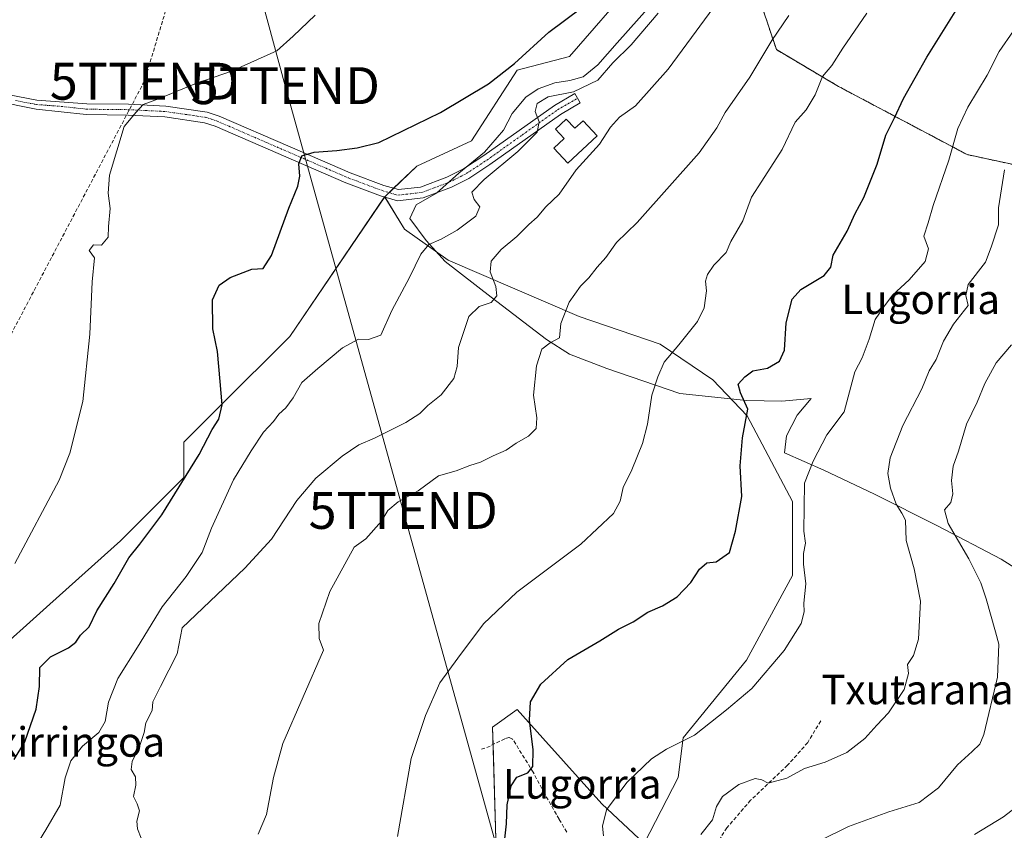
# Model space of a CAD drawing. Units: metres. Extents: x 654997 to 658457, y 4739429 to 4741820.
# Drawn here: x 655907 to 656174, y 4740802 to 4741022 of the extents above; entities that cross this region are included whole.
import ezdxf
from ezdxf.enums import TextEntityAlignment as Align

# ---------------------------------------------------------------- set-up
doc = ezdxf.new("R2010")
doc.units = ezdxf.units.M
doc.header["$MEASUREMENT"] = 0
for name, pattern in [('TRAZO_Y_PUNTO', [1, 0.5, -0.25, 0, -0.25]), ('TRAZOS', [0.75, 0.5, -0.25]), ('TRAZOSX2', [1.5, 1, -0.5])]:
    doc.linetypes.add(name, pattern=pattern)
doc.layers.get('0').update_dxf_attribs({"lineweight": 5})
for name, color, linetype, lineweight in [('Arbolado forestal', 92, 'TRAZOS', 0), ('Arbolado forestal CxS', 92, 'Continuous', 0), ('Camino', 19, 'Continuous', 0), ('Camino Cxs', 19, 'Continuous', 0), ('Camino eje', 39, 'TRAZO_Y_PUNTO', 13), ('Conducción de hidrocarburos lineal', 6, 'TRAZOSX2', 0), ('Cultivos herbáceos CxS', 92, 'Continuous', 0), ('Curva de nivel maestra', 36, 'Continuous', 30), ('Curva de nivel normal', 36, 'Continuous', 0), ('Depósito de agua', 142, 'Continuous', 0), ('Depósito de agua Cxs', 142, 'Continuous', 0), ('Espacio natural protegido', 2, 'Continuous', 13), ('Espacio natural protegido CxS', 2, 'Continuous', 0), ('Matorral', 135, 'Continuous', 0), ('Matorral CxS', 135, 'Continuous', 0), ('Pastizal CxS', 92, 'Continuous', 0), ('Senda', 19, 'TRAZOSX2', 0), ('Tendido', 6, 'Continuous', 0), ('Texto cartográfico', 19, 'Continuous', 0), ('Torre de tendido puntual', 7, 'Continuous', 0)]:
    doc.layers.add(name, color=color, linetype=linetype, lineweight=lineweight)
doc.styles.add('Arial', font='txt', dxfattribs={"height": 0.2})

# ---------------------------------------------------------------- blocks, each defined once
blk = doc.blocks.new('*U153')
at = {"layer": 'Arbolado forestal CxS', "color": 92, "linetype": 'Continuous', "lineweight": 0}
blk.add_polyline3d([(656226.34, 4740971.6, 723.92), (656163.49, 4740985.13, 706.07), (656128.62, 4741003.61, 695.84), (656111.82, 4741013.59, 690.46), (656106.1, 4741030.77, 686.86), (656099.33, 4741067.21, 675.6), (656107.97, 4741085.11, 674.76), (656153.81, 4741107.11, 679.58), (656207.25, 4741128.1, 681.38)], dxfattribs=at)
blk = doc.blocks.new('*U157')
at = {"layer": 'Cultivos herbáceos CxS', "color": 92, "linetype": 'Continuous', "lineweight": 0}
blk.add_polyline3d([(656207.25, 4741128.1, 681.38), (656153.81, 4741107.11, 679.58), (656107.97, 4741085.11, 674.76), (656107.97, 4741085.11, 674.76), (656099.33, 4741067.21, 675.6), (656087.61, 4741054.87, 675.23), (656082.67, 4741046.23, 675.37), (656073.42, 4741032.04, 675.67), (656055.83, 4741011.67, 676.34), (656041.64, 4741007.97, 675.22), (656029.3, 4740988.84, 676.9), (656014.5, 4740982.05, 676.47), (656005.83, 4740973.69, 677.1), (655980.13, 4740935.92, 676.92), (655961.05, 4740916.83, 674.89), (655951.51, 4740907.28, 674.04), (655951.51, 4740897.73, 674.64), (655934.33, 4740880.54, 673.51), (655915.24, 4740863.36, 672.32), (655898.07, 4740848.08, 670.96)], dxfattribs=at)
blk = doc.blocks.new('*U183')
at = {"layer": 'Curva de nivel normal', "color": 36, "linetype": 'Continuous', "lineweight": 0}
blk.add_polyline3d([(656079.86, 4741023.48, 680), (656072.53, 4741014.88, 680), (656067.6, 4741009.96, 680), (656063.53, 4741005.26, 680), (656056.94, 4741002.17, 680), (656050.03, 4741000.79, 680), (656047.1, 4740998.97, 680), (656046.58, 4740996.78, 680), (656047.66, 4740994.04, 680), (656047.09, 4740991.26, 680), (656041.87, 4740985.94, 680), (656032.72, 4740978.44, 680), (656029.44, 4740975.01, 680), (656030.05, 4740972.96, 680), (656031.57, 4740970.96, 680), (656030.46, 4740968.5, 680), (656025.46, 4740964.66, 680), (656021.12, 4740962.23, 680), (656017.74, 4740960.81, 680), (656015.57, 4740958.21, 680), (656012.52, 4740951.9, 680), (656007.76, 4740942.94, 680), (656004.82, 4740936.23, 680), (656001.42, 4740935.09, 680), (655998.74, 4740935.17, 680), (655994.4, 4740932.78, 680), (655987.74, 4740927.21, 680), (655983.4, 4740923.41, 680), (655981.07, 4740919.25, 680), (655979.05, 4740916.56, 680), (655977.17, 4740914.86, 680), (655975.78, 4740912.88, 680), (655973.07, 4740909.99, 680), (655969.74, 4740904.88, 680), (655964.96, 4740897.09, 680), (655958.99, 4740883.98, 680), (655956.44, 4740877.41, 680), (655952.11, 4740870.88, 680), (655945.62, 4740862.65, 680), (655938.97, 4740851.72, 680), (655933.62, 4740843.26, 680), (655931.11, 4740836.82, 680), (655930.15, 4740831.59, 680), (655928.5, 4740828.63, 680), (655924.07, 4740824.96, 680), (655920.9, 4740820.99, 680), (655919.37, 4740816.33, 680), (655917.98, 4740809, 680), (655914.17, 4740802.28, 680), (655909.48, 4740794.57, 680)], dxfattribs=at)
blk = doc.blocks.new('*U223')
at = {"layer": 'Curva de nivel normal', "color": 36, "linetype": 'Continuous', "lineweight": 0}
blk.add_polyline3d([(656178.41, 4740809.76, 720), (656173.26, 4740805.77, 720), (656165.45, 4740801.02, 720)], dxfattribs=at)
blk = doc.blocks.new('*U230')
at = {"layer": 'Curva de nivel normal', "color": 36, "linetype": 'Continuous', "lineweight": 0}
blk.add_polyline3d([(656098.69, 4741030.29, 685), (656082.54, 4741008.26, 685), (656073.69, 4740998.34, 685), (656069.36, 4740995.3, 685), (656066.9, 4740992.61, 685), (656064, 4740987.97, 685), (656057.65, 4740980.98, 685), (656053.05, 4740974.4, 685), (656049.4, 4740971.03, 685), (656047.07, 4740968.16, 685), (656044.86, 4740966.21, 685), (656041.56, 4740962.98, 685), (656037.39, 4740959.44, 685), (656034.66, 4740956.29, 685), (656034.4, 4740953.42, 685), (656035.95, 4740949.44, 685), (656036.19, 4740946.93, 685), (656034.63, 4740945.05, 685), (656031.37, 4740944.05, 685), (656028.6, 4740941.28, 685), (656025.8, 4740932.86, 685), (656025.45, 4740927.79, 685), (656024.5, 4740924.5, 685), (656021.07, 4740920.08, 685), (656017.47, 4740917.16, 685), (656015.34, 4740915.03, 685), (656011.56, 4740912.58, 685), (656003.08, 4740908.34, 685), (655998.82, 4740906.55, 685), (655994.29, 4740903.5, 685), (655987.2, 4740897.52, 685), (655982.03, 4740891.46, 685), (655975.2, 4740880.97, 685), (655967.99, 4740873.13, 685), (655951.07, 4740856.96, 685), (655949.7, 4740849.93, 685), (655945.17, 4740841.13, 685), (655943.12, 4740836.96, 685), (655942.88, 4740834.63, 685), (655941.2, 4740831.26, 685), (655940.7, 4740828.65, 685), (655939.64, 4740825.38, 685), (655937.53, 4740820.78, 685), (655937.23, 4740818.63, 685), (655938.4, 4740816.62, 685), (655938.52, 4740814.37, 685), (655937.84, 4740811.31, 685), (655938.89, 4740809.34, 685), (655939.46, 4740807.42, 685), (655938.78, 4740804.67, 685), (655938.96, 4740802.52, 685), (655939.96, 4740800.01, 685)], dxfattribs=at)
blk = doc.blocks.new('5TTEND')
blk.add_text('5TTEND', height=10).set_placement((0, 0), align=Align.MIDDLE_CENTER)

msp = doc.modelspace()

# ---------------------------------------------------------------- linework, layer by layer
at = {"layer": 'Arbolado forestal', "color": 92, "linetype": 'TRAZOS', "lineweight": 0}
msp.add_polyline3d([(656221.33, 4740972.68, 722.73), (656163.49, 4740985.13, 706.07), (656128.62, 4741003.61, 695.84), (656111.82, 4741013.59, 690.46), (656106.1, 4741030.77, 686.86), (656099.33, 4741067.21, 675.6)], dxfattribs=at)
at = {"layer": 'Camino', "color": 19, "linetype": 'Continuous', "lineweight": 0}
msp.add_polyline3d([(655900.9, 4741001.95, 666.62), (655911.67, 4740999.92, 667.21), (655925.19, 4740998.91, 668.37), (655936.49, 4740998.78, 669.51), (655946.63, 4740998.27, 670.48), (655957.77, 4740996.66, 671.82), (655961.02, 4740995.58, 672.2), (655980.27, 4740987.23, 674.39), (655996.46, 4740980.23, 675.99), (656005.62, 4740976.79, 676.63), (656009.53, 4740975.66, 677.06), (656015.54, 4740976.32, 677.45), (656022.69, 4740979.02, 678), (656027.15, 4740981.27, 678.07), (656032.66, 4740984.87, 678.62), (656051.77, 4740998.48, 680.33), (656057.26, 4741001.67, 679.77), (656058.74, 4740999.12, 681.02), (656053.37, 4740996, 680.46), (656034.32, 4740982.44, 679.31), (656028.62, 4740978.71, 678.78), (656023.88, 4740976.32, 678.53), (656016.23, 4740973.43, 677.97), (656009.28, 4740972.66, 677.47), (656004.69, 4740973.99, 677.01), (655995.35, 4740977.5, 676.24), (655979.1, 4740984.53, 674.44), (655959.97, 4740992.83, 672.29), (655957.09, 4740993.78, 671.83), (655946.35, 4740995.34, 670.65), (655936.4, 4740995.83, 669.75), (655925.06, 4740995.97, 668.79), (655911.51, 4740997.48, 667.51), (655900.24, 4740999.66, 666.86)], dxfattribs=at)
at = {"layer": 'Camino Cxs', "color": 19, "linetype": 'Continuous', "lineweight": 0}
msp.add_polyline3d([(655900.9, 4741001.95, 666.62), (655911.67, 4740999.92, 667.21), (655925.19, 4740998.91, 668.37), (655936.49, 4740998.78, 669.51), (655946.63, 4740998.27, 670.48), (655957.77, 4740996.66, 671.82), (655961.02, 4740995.58, 672.2), (655980.27, 4740987.23, 674.39), (655996.46, 4740980.23, 675.99), (656005.62, 4740976.79, 676.63), (656009.53, 4740975.66, 677.06), (656015.54, 4740976.32, 677.45), (656022.69, 4740979.02, 678), (656027.15, 4740981.27, 678.07), (656032.66, 4740984.87, 678.62), (656051.77, 4740998.48, 680.33), (656057.26, 4741001.67, 679.77), (656058.74, 4740999.12, 681.02), (656053.37, 4740996, 680.46), (656034.32, 4740982.44, 679.31), (656028.62, 4740978.71, 678.78), (656023.88, 4740976.32, 678.53), (656016.23, 4740973.43, 677.97), (656009.28, 4740972.66, 677.47), (656004.69, 4740973.99, 677.01), (655995.35, 4740977.5, 676.24), (655979.1, 4740984.53, 674.44), (655959.97, 4740992.83, 672.29), (655957.09, 4740993.78, 671.83), (655946.35, 4740995.34, 670.65), (655936.4, 4740995.83, 669.75), (655925.06, 4740995.97, 668.79), (655911.51, 4740997.48, 667.51), (655900.24, 4740999.66, 666.86)], dxfattribs=at)
at = {"layer": 'Camino eje', "color": 39, "linetype": 'TRAZO_Y_PUNTO', "lineweight": 13}
msp.add_polyline3d([(655905.96, 4740999.79, 667), (655911.59, 4740998.7, 667.32), (655918.35, 4740998.2, 667.89), (655925.13, 4740997.44, 668.59), (655930.8, 4740997.37, 669.12), (655936.45, 4740997.31, 669.65), (655941.42, 4740997.06, 670.09), (655946.49, 4740996.81, 670.56), (655951.86, 4740996.03, 671.34), (655957.43, 4740995.22, 671.83), (655959.06, 4740994.68, 672.06), (655960.5, 4740994.21, 672.3), (655979.69, 4740985.88, 674.43), (655995.91, 4740978.87, 676.17), (656005.16, 4740975.39, 676.83), (656009.41, 4740974.16, 677.31), (656012.88, 4740974.55, 677.53), (656015.89, 4740974.88, 677.71), (656023.29, 4740977.67, 678.29), (656027.89, 4740979.99, 678.45), (656030.74, 4740981.86, 678.81), (656033.49, 4740983.66, 679.01), (656043.02, 4740990.44, 679.62), (656052.57, 4740997.24, 680.36), (656058, 4741000.4, 680.37)], dxfattribs=at)
at = {"layer": 'Conducción de hidrocarburos lineal', "color": 6, "linetype": 'TRAZOSX2', "lineweight": 0}
msp.add_polyline3d([(655693.75, 4741757.99, 658.33), (655693.75, 4741757.99, 658.33), (655712.55, 4741678.18, 657.55), (655749.7, 4741513.99, 656.82), (655808.29, 4741389.92, 659.99), (655861.91, 4741296.07, 648.39), (655946.72, 4741154.75, 658.11), (655972.5, 4741110.29, 661.76), (655940.8, 4741005.02, 668.49), (655867.68, 4740866.07, 666.6), (655851.51, 4740830.09, 667.42), (655812.12, 4740644.18, 663.39), (655868.34, 4740471.23, 659.7), (655923.92, 4740299.13, 655.49), (655993.37, 4740118.03, 648.19), (656002.43, 4740000.99, 643.91), (656026.06, 4739784.66, 640.07), (656035.97, 4739736.64, 644.17), (656062.28, 4739668.61, 648.82), (656052.35, 4739641.3, 658.82), (656088.52, 4739471.22, 642.73), (656098.82, 4739452.69, 639.51)], dxfattribs=at)
at = {"layer": 'Cultivos herbáceos CxS', "color": 92, "linetype": 'Continuous', "lineweight": 0}
for points in [[(656099.33, 4741067.21, 675.6), (656087.61, 4741054.87, 675.23), (656082.67, 4741046.23, 675.37), (656073.42, 4741032.04, 675.67), (656055.83, 4741011.67, 676.34), (656041.64, 4741007.97, 675.22), (656029.3, 4740988.84, 676.9), (656014.5, 4740982.05, 676.47), (656008.25, 4740976.03, 676.89), (656007.03, 4740974.85, 676.99), (656005.83, 4740973.69, 677.1)], [(656005.83, 4740973.69, 677.1), (656005.81, 4740973.67, 677.1), (655980.13, 4740935.92, 676.92), (655961.05, 4740916.83, 674.89), (655951.5, 4740907.28, 674.04), (655951.5, 4740897.73, 674.64), (655934.33, 4740880.54, 673.51), (655915.24, 4740863.36, 672.32), (655898.06, 4740848.08, 670.96), (655884.7, 4740853.81, 668.99), (655863.71, 4740867.18, 666.21), (655862.44, 4740866.22, 666.12), (655860.06, 4740864.44, 665.91), (655856.08, 4740861.45, 665.62), (655821.72, 4740857.63, 663.91), (655816, 4740863.36, 663.05), (655815.11, 4740867.78, 662.74), (655814.09, 4740872.91, 662.34), (655793.1, 4740871, 660.52), (655777.83, 4740869.09, 659.33), (655756.83, 4740827.08, 659.71), (655754.84, 4740791.89, 661.64)]]:
    msp.add_polyline3d(points, dxfattribs=at)
at = {"layer": 'Curva de nivel maestra', "color": 36, "linetype": 'Continuous', "lineweight": 30}
for points in [[(655905.56, 4740821.29, 675), (655908.43, 4740826.13, 675), (655911.54, 4740834.99, 675), (655912.4, 4740841.13, 675), (655912.53, 4740846.29, 675), (655915.36, 4740849.11, 675), (655920.23, 4740851.57, 675), (655922.25, 4740853.11, 675), (655923.49, 4740854.96, 675), (655925.9, 4740857.29, 675), (655927.93, 4740861.63, 675), (655932.64, 4740868.96, 675), (655936.57, 4740875.96, 675), (655939.6, 4740879.63, 675), (655945.53, 4740887.63, 675), (655955.65, 4740903.96, 675), (655959.15, 4740910.69, 675), (655960.93, 4740913.54, 675), (655961.88, 4740917.37, 675), (655961.3, 4740923.66, 675), (655960.62, 4740931.84, 675), (655959.33, 4740937.93, 675), (655959.24, 4740945.81, 675), (655961.03, 4740949.82, 675), (655964.02, 4740951.9, 675), (655969.89, 4740954.08, 675), (655972.9, 4740954.34, 675), (655975.16, 4740957.82, 675), (655979.86, 4740970.63, 675), (655982.34, 4740976.63, 675), (655982.87, 4740979.29, 675), (655982.6, 4740982.63, 675), (655983.45, 4740984.79, 675), (655986.74, 4740985.82, 675), (655992.9, 4740986.27, 675), (655998.4, 4740986.95, 675), (656004.28, 4740988.38, 675), (656020.96, 4740996.55, 675), (656033.95, 4741004.29, 675), (656040.92, 4741009.78, 675), (656050.25, 4741018.26, 675), (656063.66, 4741028.4, 675)], [(656037.91, 4740795.72, 700), (656038.75, 4740803.87, 700), (656038.99, 4740809.03, 700), (656040.1, 4740814.17, 700), (656041.59, 4740816.53, 700), (656044.56, 4740817.74, 700), (656045.9, 4740819.42, 700), (656046.02, 4740823.96, 700), (656045.01, 4740831.95, 700), (656045.29, 4740836.95, 700), (656048.06, 4740841.74, 700), (656055.4, 4740848.37, 700), (656064.07, 4740853.49, 700), (656069.07, 4740856.62, 700), (656073.07, 4740858.6, 700), (656077.07, 4740861.24, 700), (656081.04, 4740862.99, 700), (656084.94, 4740865.34, 700), (656088.7, 4740869.28, 700), (656091.06, 4740872.9, 700), (656093.03, 4740874.56, 700), (656095.52, 4740874.83, 700), (656099.14, 4740877.4, 700), (656100.8, 4740883.2, 700), (656102.52, 4740892.52, 700), (656102, 4740900.83, 700), (656102.66, 4740908.45, 700), (656104.08, 4740916.16, 700), (656102.08, 4740920.63, 700), (656101.46, 4740922.96, 700), (656103.27, 4740924.96, 700), (656105.42, 4740926.63, 700), (656109.43, 4740927.35, 700), (656112.7, 4740929.17, 700), (656114.01, 4740932.17, 700), (656114.45, 4740939.6, 700), (656116.08, 4740945.96, 700), (656118.46, 4740948.63, 700), (656124.72, 4740952.4, 700), (656126.52, 4740954.7, 700), (656127.22, 4740957.9, 700), (656130.96, 4740964.38, 700), (656133.16, 4740969.18, 700), (656135.48, 4740973.54, 700), (656139.07, 4740982.53, 700), (656141.44, 4740990.43, 700), (656143.8, 4740995.08, 700), (656146.23, 4741000.36, 700), (656152.5, 4741011.54, 700), (656163.41, 4741028.91, 700)]]:
    msp.add_polyline3d(points, dxfattribs=at)
at = {"layer": 'Curva de nivel normal', "color": 36, "linetype": 'Continuous', "lineweight": 0}
for points in [[(655986.99, 4741022.92, 670), (655981.1, 4741017.22, 670), (655976.66, 4741013.28, 670), (655964.4, 4741007.72, 670), (655954.74, 4741004.42, 670), (655944.59, 4741000.24, 670), (655940.5, 4740998.7, 670), (655938.59, 4740996.63, 670), (655935.35, 4740992.79, 670), (655931.33, 4740979.55, 670), (655930.98, 4740974.73, 670), (655931.54, 4740970.58, 670), (655931.09, 4740965.63, 670), (655931.04, 4740962.78, 670), (655929.16, 4740960.64, 670), (655927.07, 4740960.7, 670), (655925.9, 4740959.19, 670), (655927.3, 4740957.19, 670), (655926.7, 4740950.71, 670), (655926.07, 4740936.52, 670), (655924.1, 4740918.3, 670), (655920.59, 4740904.27, 670), (655917.7, 4740896.96, 670), (655905.78, 4740874.42, 670)], [(656115.2, 4741022.79, 690), (656110.56, 4741016.05, 690), (656104.62, 4741006.15, 690), (656097.96, 4740996.51, 690), (656095.72, 4740992.4, 690), (656090.92, 4740985.6, 690), (656074.16, 4740966.72, 690), (656068.56, 4740961.34, 690), (656065.65, 4740957.29, 690), (656063.33, 4740954.7, 690), (656061.11, 4740951.78, 690), (656058.83, 4740949.51, 690), (656055.77, 4740945.19, 690), (656053.53, 4740939.39, 690), (656053.1, 4740935.51, 690), (656050.6, 4740934.17, 690), (656048.36, 4740932.47, 690), (656046.87, 4740927.9, 690), (656046.13, 4740920.02, 690), (656047, 4740913.88, 690), (656046.78, 4740910.94, 690), (656044.74, 4740908.92, 690), (656041.4, 4740906.97, 690), (656038.74, 4740905.07, 690), (656035.16, 4740903.54, 690), (656031.76, 4740901.81, 690), (656028.88, 4740900.93, 690), (656025.17, 4740899.54, 690), (656020.36, 4740898.13, 690), (656014.93, 4740894.11, 690), (656009.52, 4740891.08, 690), (656006.66, 4740888.72, 690), (656004.98, 4740885.83, 690), (656000.73, 4740881.11, 690), (655997.56, 4740878.86, 690), (655990.97, 4740866.86, 690), (655988.04, 4740858.13, 690), (655988.12, 4740854.11, 690), (655989.28, 4740850.96, 690), (655978.3, 4740825.7, 690), (655975.73, 4740816.45, 690), (655973.84, 4740806.41, 690), (655971.6, 4740801.14, 690)], [(656009.33, 4740800.47, 695), (656013.01, 4740821.57, 695), (656016.89, 4740833.28, 695), (656020.79, 4740842.08, 695), (656025.64, 4740848.75, 695), (656032.55, 4740858.08, 695), (656041.6, 4740866.63, 695), (656058.93, 4740879.63, 695), (656067.71, 4740887.96, 695), (656069.56, 4740891.29, 695), (656070.4, 4740894.96, 695), (656072.75, 4740899.79, 695), (656075.63, 4740906.95, 695), (656076.94, 4740912.12, 695), (656078.08, 4740919.96, 695), (656079.73, 4740924.96, 695), (656081.43, 4740928.96, 695), (656085.39, 4740933.63, 695), (656090.47, 4740939.96, 695), (656092.27, 4740943.63, 695), (656092.9, 4740948.29, 695), (656092.66, 4740950.9, 695), (656093.18, 4740952.71, 695), (656094.94, 4740955.23, 695), (656098.28, 4740958.63, 695), (656099.54, 4740961.63, 695), (656102.74, 4740967.23, 695), (656105.08, 4740973.64, 695), (656107.9, 4740977.98, 695), (656113.36, 4740986.56, 695), (656116.89, 4740993.96, 695), (656119.91, 4740997.29, 695), (656122.33, 4741001.29, 695), (656124.35, 4741006.29, 695), (656126.85, 4741009.23, 695), (656129.8, 4741014.01, 695), (656136.34, 4741023.46, 695)], [(656176.03, 4741018.63, 705), (656172.13, 4741013.05, 705), (656168.84, 4741006.65, 705), (656163.61, 4740998.02, 705), (656160.95, 4740992.17, 705), (656158.54, 4740983.62, 705), (656154.24, 4740971.37, 705), (656152.91, 4740966.64, 705), (656151.7, 4740963.04, 705), (656153, 4740959.59, 705), (656152.12, 4740956.22, 705), (656147.77, 4740951.25, 705), (656143.29, 4740947.11, 705), (656140.88, 4740943.89, 705), (656138.53, 4740940.45, 705), (656136.98, 4740935.13, 705), (656135.06, 4740930.14, 705), (656133.04, 4740926.33, 705), (656130.14, 4740915.49, 705), (656125.51, 4740909.28, 705), (656121.79, 4740902.15, 705), (656119.48, 4740896.14, 705), (656119.26, 4740883.2, 705), (656119.71, 4740879.95, 705), (656119.18, 4740877.11, 705), (656119.19, 4740874.23, 705), (656119.82, 4740868.94, 705), (656119.22, 4740863.71, 705), (656119.38, 4740861.29, 705), (656118.52, 4740858.18, 705), (656113.94, 4740850.84, 705), (656105.17, 4740840.54, 705), (656098.32, 4740834.75, 705), (656089.64, 4740827.88, 705), (656082.13, 4740824.11, 705), (656078.07, 4740821.48, 705), (656071.38, 4740815.1, 705), (656065.88, 4740807.68, 705), (656064.75, 4740803.29, 705), (656065, 4740800.63, 705)], [(656173.53, 4740981.06, 710), (656171.9, 4740970.71, 710), (656171.97, 4740966.1, 710), (656169.94, 4740960.11, 710), (656168.42, 4740956, 710), (656163.74, 4740949.96, 710), (656163.08, 4740946.96, 710), (656163.72, 4740944.27, 710), (656159.75, 4740939.2, 710), (656157.05, 4740934.6, 710), (656155.04, 4740929.63, 710), (656153.14, 4740926.63, 710), (656151.19, 4740921.71, 710), (656146.09, 4740911.79, 710), (656142.65, 4740903.07, 710), (656142, 4740898.8, 710), (656142.69, 4740894.81, 710), (656144.2, 4740890.5, 710), (656145.79, 4740888.01, 710), (656146.77, 4740886.12, 710), (656146.93, 4740880.63, 710), (656149.09, 4740872.96, 710), (656150.8, 4740864.18, 710), (656150.32, 4740853.91, 710), (656148.91, 4740849.48, 710), (656147.31, 4740847.04, 710), (656147.56, 4740844.63, 710), (656146.44, 4740840.29, 710), (656142.15, 4740833.96, 710), (656138.98, 4740830.63, 710), (656135.8, 4740826.98, 710), (656130.92, 4740823.24, 710), (656125.07, 4740820.58, 710), (656119.4, 4740818.9, 710), (656114.65, 4740816.24, 710), (656109.57, 4740814.95, 710), (656107.91, 4740815.8, 710), (656106.1, 4740816.21, 710), (656101.7, 4740814.56, 710), (656097.27, 4740811.29, 710), (656095.65, 4740808.63, 710), (656094.56, 4740804.96, 710), (656091.35, 4740801.06, 710)], [(656175.46, 4740933.62, 715), (656171.28, 4740928.71, 715), (656168.23, 4740923.18, 715), (656166.13, 4740918.14, 715), (656163.3, 4740912.11, 715), (656161.15, 4740904.83, 715), (656159.68, 4740900.76, 715), (656159.2, 4740896.89, 715), (656159.59, 4740893.28, 715), (656159.05, 4740890.96, 715), (656157.34, 4740888.96, 715), (656158.32, 4740885.21, 715), (656163.89, 4740875.71, 715), (656167.17, 4740869.15, 715), (656168.63, 4740864.83, 715), (656171.08, 4740855.95, 715), (656172.05, 4740852.61, 715), (656171.7, 4740843.63, 715), (656167.99, 4740828.11, 715), (656166.86, 4740825.52, 715), (656164.83, 4740823.5, 715), (656160.81, 4740819.86, 715), (656155.67, 4740813.64, 715), (656150.48, 4740809.72, 715), (656142.3, 4740807.16, 715), (656131.3, 4740803.15, 715), (656123.84, 4740799.48, 715)]]:
    msp.add_polyline3d(points, dxfattribs=at)
at = {"layer": 'Depósito de agua', "color": 142, "linetype": 'Continuous', "lineweight": 0}
msp.add_polyline3d([(656054.98, 4740994.75, 682.97), (656057.3, 4740992.26, 684.26), (656059.51, 4740994.33, 684.17), (656063.37, 4740990.19, 685.62), (656055.42, 4740982.79, 684.94), (656051.6, 4740986.88, 685.07), (656054.37, 4740989.47, 684.13), (656052.04, 4740992.01, 684.15), (656054.98, 4740994.75, 682.97)], dxfattribs=at)
at = {"layer": 'Depósito de agua Cxs', "color": 142, "linetype": 'Continuous', "lineweight": 0}
msp.add_polyline3d([(656054.98, 4740994.75, 682.97), (656057.3, 4740992.26, 684.26), (656059.51, 4740994.33, 684.17), (656063.37, 4740990.19, 685.62), (656055.42, 4740982.79, 684.94), (656051.6, 4740986.88, 685.07), (656054.37, 4740989.47, 684.13), (656052.04, 4740992.01, 684.15), (656054.98, 4740994.75, 682.97)], close=True, dxfattribs=at)
at = {"layer": 'Espacio natural protegido', "color": 2, "linetype": 'Continuous', "lineweight": 13}
msp.add_polyline3d([(656189.16, 4740865.1, 722.32), (656172.64, 4740875.62, 717.65), (656155.4, 4740884.6, 713.44), (656138.42, 4740893.2, 708.05), (656124.67, 4740899.72, 705.52), (656114, 4740904.38, 702.71), (656114.54, 4740909.01, 702.9), (656117.45, 4740914.54, 701.92), (656121.28, 4740919.09, 702), (656113.29, 4740918.38, 701.09), (656103.76, 4740918.53, 699.87), (656085.68, 4740920.49, 696.15), (656065.95, 4740927.25, 692.45), (656055.82, 4740931.06, 690.88), (656049.62, 4740935.1, 689.65), (656034.61, 4740946.55, 684.71), (656022.18, 4740956.16, 681.32), (656017.08, 4740961.88, 679.31), (656012.64, 4740967.85, 677.91), (656014.33, 4740971.54, 677.89), (656019.82, 4740974.66, 678.23), (656025.91, 4740980.15, 678.08), (656032.88, 4740985.79, 678.43), (656037.95, 4740991.74, 678.15), (656040.37, 4740996.27, 677.86), (656044.07, 4741000.69, 677.93), (656047.36, 4741002.92, 678.1), (656051.85, 4741004.57, 678.25), (656055.9, 4741005.18, 678.26), (656059.56, 4741006.16, 678.41), (656063.55, 4741009.43, 678.28), (656068.73, 4741015.41, 678.12), (656077.63, 4741025.42, 678.72)], dxfattribs=at)
msp.add_polyline3d([(656189.16, 4740865.1, 722.32), (656172.64, 4740875.62, 717.65), (656155.4, 4740884.6, 713.44), (656138.42, 4740893.2, 708.05), (656124.67, 4740899.72, 705.52), (656114, 4740904.38, 702.71), (656114.54, 4740909.01, 702.9), (656117.45, 4740914.54, 701.92), (656121.28, 4740919.09, 702), (656113.29, 4740918.38, 701.09), (656103.76, 4740918.53, 699.87), (656085.68, 4740920.49, 696.15), (656065.95, 4740927.25, 692.45), (656055.82, 4740931.06, 690.88), (656049.62, 4740935.1, 689.65), (656034.61, 4740946.55, 684.71), (656022.18, 4740956.16, 681.32), (656017.08, 4740961.88, 679.31), (656012.64, 4740967.85, 677.91), (656014.33, 4740971.54, 677.89), (656019.82, 4740974.66, 678.23), (656025.91, 4740980.15, 678.08), (656032.88, 4740985.79, 678.43), (656037.95, 4740991.74, 678.15), (656040.37, 4740996.27, 677.86), (656044.07, 4741000.69, 677.93), (656047.36, 4741002.92, 678.1), (656051.85, 4741004.57, 678.25), (656055.9, 4741005.18, 678.26), (656059.56, 4741006.16, 678.41), (656063.55, 4741009.43, 678.28), (656068.73, 4741015.41, 678.12), (656077.63, 4741025.42, 678.72)], dxfattribs=at)
at = {"layer": 'Espacio natural protegido CxS', "color": 2, "linetype": 'Continuous', "lineweight": 0}
for points in [[(656189.16, 4740865.1, 722.32), (656172.64, 4740875.62, 717.65), (656155.4, 4740884.6, 713.44), (656138.42, 4740893.2, 708.05), (656124.67, 4740899.72, 705.52), (656114, 4740904.38, 702.71), (656114.54, 4740909.01, 702.9), (656117.45, 4740914.54, 701.92), (656121.28, 4740919.09, 702), (656113.29, 4740918.38, 701.09), (656103.76, 4740918.53, 699.87), (656085.68, 4740920.49, 696.15), (656065.95, 4740927.25, 692.45), (656055.82, 4740931.06, 690.88), (656049.62, 4740935.1, 689.65), (656034.61, 4740946.55, 684.71), (656022.18, 4740956.16, 681.32), (656017.08, 4740961.88, 679.31), (656012.64, 4740967.85, 677.91), (656014.33, 4740971.54, 677.89), (656019.82, 4740974.66, 678.23), (656025.91, 4740980.15, 678.08), (656032.88, 4740985.79, 678.43), (656037.95, 4740991.74, 678.15), (656040.37, 4740996.27, 677.86), (656044.07, 4741000.69, 677.93), (656047.36, 4741002.92, 678.1), (656051.85, 4741004.57, 678.25), (656055.9, 4741005.18, 678.26), (656059.56, 4741006.16, 678.41), (656063.55, 4741009.43, 678.28), (656068.73, 4741015.41, 678.12), (656077.63, 4741025.42, 678.72)], [(656189.16, 4740865.1, 722.32), (656172.64, 4740875.62, 717.65), (656155.4, 4740884.6, 713.44), (656138.42, 4740893.2, 708.05), (656124.67, 4740899.72, 705.52), (656114, 4740904.38, 702.71), (656114.54, 4740909.01, 702.9), (656117.45, 4740914.54, 701.92), (656121.28, 4740919.09, 702), (656113.29, 4740918.38, 701.09), (656103.76, 4740918.53, 699.87), (656085.68, 4740920.49, 696.15), (656065.95, 4740927.25, 692.45), (656055.82, 4740931.06, 690.88), (656049.62, 4740935.1, 689.65), (656034.61, 4740946.55, 684.71), (656022.18, 4740956.16, 681.32), (656017.08, 4740961.88, 679.31), (656012.64, 4740967.85, 677.91), (656014.33, 4740971.54, 677.89), (656019.82, 4740974.66, 678.23), (656025.91, 4740980.15, 678.08), (656032.88, 4740985.79, 678.43), (656037.95, 4740991.74, 678.15), (656040.37, 4740996.27, 677.86), (656044.07, 4741000.69, 677.93), (656047.36, 4741002.92, 678.1), (656051.85, 4741004.57, 678.25), (656055.9, 4741005.18, 678.26), (656059.56, 4741006.16, 678.41), (656063.55, 4741009.43, 678.28), (656068.73, 4741015.41, 678.12), (656077.63, 4741025.42, 678.72)], [(656189.16, 4740865.1, 722.32), (656172.64, 4740875.62, 717.65), (656155.4, 4740884.6, 713.44), (656138.42, 4740893.2, 708.05), (656124.67, 4740899.72, 705.52), (656114, 4740904.38, 702.71), (656114.54, 4740909.01, 702.9), (656117.45, 4740914.54, 701.92), (656121.28, 4740919.09, 702), (656113.29, 4740918.38, 701.09), (656103.76, 4740918.53, 699.87), (656085.68, 4740920.49, 696.15), (656065.95, 4740927.25, 692.45), (656055.82, 4740931.06, 690.88), (656049.62, 4740935.1, 689.65), (656034.61, 4740946.55, 684.71), (656022.18, 4740956.16, 681.32), (656017.08, 4740961.88, 679.31), (656012.64, 4740967.85, 677.91), (656014.33, 4740971.53, 677.89), (656019.82, 4740974.66, 678.23), (656025.91, 4740980.15, 678.08), (656032.88, 4740985.79, 678.43), (656037.95, 4740991.74, 678.15), (656040.37, 4740996.27, 677.86), (656044.07, 4741000.69, 677.93), (656047.36, 4741002.92, 678.1), (656051.85, 4741004.56, 678.25), (656055.9, 4741005.18, 678.26), (656059.56, 4741006.16, 678.41), (656063.55, 4741009.43, 678.28), (656068.73, 4741015.41, 678.12), (656077.63, 4741025.42, 678.72)], [(656189.16, 4740865.1, 722.32), (656172.64, 4740875.62, 717.65), (656155.4, 4740884.6, 713.44), (656138.42, 4740893.2, 708.05), (656124.67, 4740899.72, 705.52), (656114, 4740904.38, 702.71), (656114.54, 4740909.01, 702.9), (656117.45, 4740914.54, 701.92), (656121.28, 4740919.09, 702), (656113.29, 4740918.38, 701.09), (656103.76, 4740918.53, 699.87), (656085.68, 4740920.49, 696.15), (656065.95, 4740927.25, 692.45), (656055.82, 4740931.06, 690.88), (656049.62, 4740935.1, 689.65), (656034.61, 4740946.55, 684.71), (656022.18, 4740956.16, 681.32), (656017.08, 4740961.88, 679.31), (656012.64, 4740967.85, 677.91), (656014.33, 4740971.53, 677.89), (656019.82, 4740974.66, 678.23), (656025.91, 4740980.15, 678.08), (656032.88, 4740985.79, 678.43), (656037.95, 4740991.74, 678.15), (656040.37, 4740996.27, 677.86), (656044.07, 4741000.69, 677.93), (656047.36, 4741002.92, 678.1), (656051.85, 4741004.56, 678.25), (656055.9, 4741005.18, 678.26), (656059.56, 4741006.16, 678.41), (656063.55, 4741009.43, 678.28), (656068.73, 4741015.41, 678.12), (656077.63, 4741025.42, 678.72)]]:
    msp.add_polyline3d(points, dxfattribs=at)
at = {"layer": 'Matorral', "color": 135, "linetype": 'Continuous', "lineweight": 0}
for points in [[(656099.33, 4741067.21, 675.6), (656087.61, 4741054.87, 675.23), (656082.67, 4741046.23, 675.37), (656073.42, 4741032.04, 675.67), (656055.83, 4741011.67, 676.34), (656041.64, 4741007.97, 675.22), (656029.3, 4740988.84, 676.9), (656014.5, 4740982.05, 676.47), (656008.25, 4740976.03, 676.89), (656007.03, 4740974.85, 676.99), (656005.83, 4740973.69, 677.1)], [(656221.33, 4740972.68, 722.73), (656163.49, 4740985.13, 706.07), (656128.62, 4741003.61, 695.84), (656111.82, 4741013.59, 690.46), (656106.1, 4741030.77, 686.86), (656099.33, 4741067.21, 675.6)], [(656035.98, 4740796.68, 699.33), (656035.16, 4740825.36, 698.09), (656035.02, 4740830.09, 697.76), (656041.71, 4740834.86, 698.66), (656048.6, 4740827.14, 700.61), (656064.55, 4740809.31, 704.5), (656076.06, 4740798.59, 706.84), (656085.25, 4740816.42, 706.89), (656086.56, 4740827.22, 704.75), (656103.74, 4740848.22, 703.16), (656116.15, 4740871.13, 702.75), (656116.15, 4740891.17, 703.55), (656103.92, 4740914.36, 699.81), (656094.67, 4740924.19, 697.73), (656080.34, 4740933.83, 694.11), (656058.47, 4740941.3, 690.89), (656022.97, 4740956.52, 681.42), (656011.23, 4740964.99, 678.33), (656005.85, 4740973.65, 677.11), (656005.83, 4740973.69, 677.1)]]:
    msp.add_polyline3d(points, dxfattribs=at)
at = {"layer": 'Matorral CxS', "color": 135, "linetype": 'Continuous', "lineweight": 0}
for points in [[(656035.98, 4740796.68, 699.33), (656035.02, 4740830.09, 697.76), (656041.71, 4740834.86, 698.66), (656048.6, 4740827.14, 700.61), (656064.55, 4740809.31, 704.5), (656076.06, 4740798.59, 706.84), (656085.25, 4740816.42, 706.89), (656086.56, 4740827.22, 704.75), (656103.74, 4740848.22, 703.16), (656116.15, 4740871.13, 702.75), (656116.15, 4740891.17, 703.55), (656103.92, 4740914.36, 699.81), (656094.67, 4740924.19, 697.73), (656080.34, 4740933.83, 694.11), (656058.47, 4740941.3, 690.89), (656022.97, 4740956.52, 681.42), (656011.23, 4740964.99, 678.33), (656005.83, 4740973.69, 677.1), (656014.5, 4740982.05, 676.47), (656029.3, 4740988.84, 676.9), (656041.64, 4741007.97, 675.22), (656055.83, 4741011.67, 676.34), (656073.42, 4741032.04, 675.67)], [(656106.1, 4741030.77, 686.86), (656111.82, 4741013.59, 690.46), (656128.62, 4741003.61, 695.84), (656163.49, 4740985.13, 706.07), (656226.34, 4740971.6, 723.92)]]:
    msp.add_polyline3d(points, dxfattribs=at)
at = {"layer": 'Pastizal CxS', "color": 92, "linetype": 'Continuous', "lineweight": 0}
for points in [[(656005.83, 4740973.69, 677.1), (656005.81, 4740973.67, 677.1), (655980.13, 4740935.92, 676.92), (655961.05, 4740916.83, 674.89), (655951.5, 4740907.28, 674.04), (655951.5, 4740897.73, 674.64), (655934.33, 4740880.54, 673.51), (655915.24, 4740863.36, 672.32), (655898.06, 4740848.08, 670.96), (655884.7, 4740853.81, 668.99), (655863.71, 4740867.18, 666.21), (655862.44, 4740866.22, 666.12), (655860.06, 4740864.44, 665.91), (655856.08, 4740861.45, 665.62), (655821.72, 4740857.63, 663.91), (655816, 4740863.36, 663.05), (655815.11, 4740867.78, 662.74), (655814.09, 4740872.91, 662.34), (655793.1, 4740871, 660.52), (655777.83, 4740869.09, 659.33), (655756.83, 4740827.08, 659.71), (655754.84, 4740791.89, 661.64)], [(655898.07, 4740848.08, 670.96), (655915.24, 4740863.36, 672.32), (655934.33, 4740880.54, 673.51), (655951.5, 4740897.73, 674.64), (655951.5, 4740907.28, 674.04), (655961.05, 4740916.83, 674.89), (655980.13, 4740935.92, 676.92), (656005.83, 4740973.69, 677.1), (656011.23, 4740964.99, 678.33), (656022.97, 4740956.52, 681.42), (656058.47, 4740941.3, 690.89), (656080.34, 4740933.83, 694.11), (656094.67, 4740924.19, 697.73), (656103.92, 4740914.36, 699.81), (656116.15, 4740891.17, 703.55), (656116.15, 4740871.13, 702.75), (656103.74, 4740848.22, 703.16), (656086.56, 4740827.22, 704.75), (656085.25, 4740816.42, 706.89), (656076.06, 4740798.59, 706.84), (656064.55, 4740809.31, 704.5), (656048.6, 4740827.14, 700.61), (656041.71, 4740834.86, 698.66), (656035.02, 4740830.09, 697.76), (656035.98, 4740796.68, 699.33)], [(656035.98, 4740796.68, 699.33), (656035.16, 4740825.36, 698.09), (656035.02, 4740830.09, 697.76), (656041.71, 4740834.86, 698.66), (656048.6, 4740827.14, 700.61), (656064.55, 4740809.31, 704.5), (656076.06, 4740798.59, 706.84), (656085.25, 4740816.42, 706.89), (656086.56, 4740827.22, 704.75), (656103.74, 4740848.22, 703.16), (656116.15, 4740871.13, 702.75), (656116.15, 4740891.17, 703.55), (656103.92, 4740914.36, 699.81), (656094.67, 4740924.19, 697.73), (656080.34, 4740933.83, 694.11), (656058.47, 4740941.3, 690.89), (656022.97, 4740956.52, 681.42), (656011.23, 4740964.99, 678.33), (656005.85, 4740973.65, 677.11), (656005.83, 4740973.69, 677.1)]]:
    msp.add_polyline3d(points, dxfattribs=at)
at = {"layer": 'Senda', "color": 19, "linetype": 'TRAZOSX2', "lineweight": 0}
for points in [[(656123.82, 4740831.76, 707.82), (656120.3, 4740825.92, 708.18), (656114.88, 4740819.78, 709.17), (656104.86, 4740810.3, 710.5), (656098.44, 4740802.84, 710.49), (656095.93, 4740798.84, 710.6)], [(656055.12, 4740801.67, 703.05), (656053.03, 4740805.18, 702.52), (656049.06, 4740812.14, 701.12), (656046.03, 4740817.86, 699.94), (656040.46, 4740826.85, 698.66), (656039.46, 4740827.29, 698.52), (656038.35, 4740826.97, 698.41), (656034.38, 4740824.97, 697.99), (656031.57, 4740823.92, 697.58)]]:
    msp.add_polyline3d(points, dxfattribs=at)
at = {"layer": 'Tendido', "color": 6, "linetype": 'Continuous', "lineweight": 0}
msp.add_polyline3d([(656151.54, 4739453.89, 676.99), (656150.92, 4739572.61, 732.71), (656144.62, 4739653.43, 718.42), (656127.04, 4739889.06, 667.61), (656113.42, 4740082.21, 669.1), (656097.38, 4740294.28, 695.69), (656088.42, 4740415.75, 706.79), (656076.89, 4740564.27, 708.1), (656068.85, 4740680.97, 713.98), (656040.04, 4740783.47, 700.63), (656010.84, 4740888.79, 690.57), (655978.94, 4741003.81, 672.57), (655949.03, 4741114, 660.32), (655923.05, 4741209.71, 653.69)], dxfattribs=at)

# ---------------------------------------------------------------- block references
at = {"layer": 'Arbolado forestal CxS', "color": 92, "linetype": 'Continuous', "lineweight": 0}
msp.add_blockref('*U153', (0, 0), dxfattribs=at)
at = {"layer": 'Cultivos herbáceos CxS', "color": 92, "linetype": 'Continuous', "lineweight": 0}
msp.add_blockref('*U157', (0, 0), dxfattribs=at)
at = {"layer": 'Curva de nivel normal', "color": 36, "linetype": 'Continuous', "lineweight": 0}
for name in ['*U183', '*U230', '*U223']:
    msp.add_blockref(name, (0, 0), dxfattribs=at)
at = {"layer": 'Torre de tendido puntual', "linetype": 'Continuous', "lineweight": 0}
for p in [(655940.8, 4741005.02, 668.59), (655978.94, 4741003.81, 672.28), (656010.84, 4740888.79, 689.66)]:
    msp.add_blockref('5TTEND', p, dxfattribs=at)

# ---------------------------------------------------------------- texts
at = {"layer": 'Texto cartográfico', "color": 19, "linetype": 'Continuous', "lineweight": 0, "style": 'Arial'}
for s, p in [('Lugorria', (656150.89, 4740945.96)), ('Txutarana', (656150, 4740840.27)), ('Txirringoa', (655920.4, 4740826.09)), ('Lugorria', (656059.29, 4740814.72))]:
    msp.add_text(s, height=8, dxfattribs=at).set_placement(p, align=Align.MIDDLE_CENTER)

doc.saveas('drawing.dxf')
